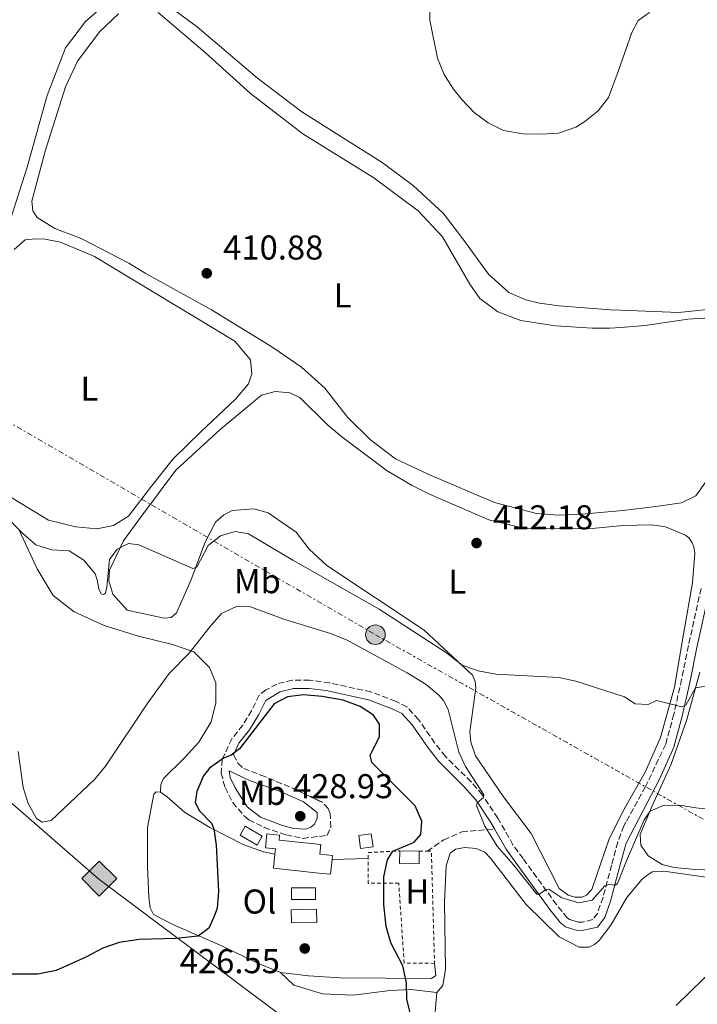
# Model space of a CAD drawing. Units: metres. Extents: x 604350 to 607807, y 4708395 to 4710760.
# Drawn here: x 605592 to 605790, y 4708836 to 4709122 of the extents above; entities that cross this region are included whole.
import ezdxf
from ezdxf.enums import TextEntityAlignment as Align

# ---------------------------------------------------------------- set-up
doc = ezdxf.new("R2010")
doc.units = ezdxf.units.M
doc.header["$MEASUREMENT"] = 0
for name, pattern in [('DGN Style 2', [1.7399219301090239, 1.043953158065414, -0.6959687720436097]), ('DGN Style 3', [2.435890702152634, 1.739921930109024, -0.6959687720436097]), ('DGN Style 7', [3.4798438602180486, 1.565929737098122, -0.6959687720436097, 0.5219765790327072, -0.6959687720436097])]:
    doc.linetypes.add(name, pattern=pattern)
for name, color, linetype, lineweight in [('Camino', 7, 'DGN Style 3', 0), ('Caseta-cabaña', 1, 'Continuous', 0), ('Cota de punto acotado terreno', 7, 'Continuous', 0), ('Curva de nivel directora', 30, 'Continuous', 30), ('Curva de nivel intermedia', 30, 'Continuous', 0), ('Edificio', 1, 'Continuous', 13), ('Etiqueta de uso rústico', 92, 'Continuous', 0), ('Gasoducto', 7, 'Continuous', 13), ('Invernadero', 7, 'Continuous', 0), ('Línea de cambio de uso (parcela vista)', 92, 'Continuous', 0), ('Línea eléctrica', 6, 'DGN Style 7', 0), ('Margen derecho', 7, 'Continuous', 0), ('Pontón-alcantarilla (pasos de agua)', 1, 'DGN Style 2', 0), ('Poste tendido eléctrico', 7, 'Continuous', 0), ('Punto acotado terreno (símbolo)', 7, 'Continuous', 0), ('Registro Gasoducto', 7, 'Continuous', 0), ('Senda', 7, 'DGN Style 3', 0), ('Tela metálica o alambrada', 7, 'DGN Style 2', 0)]:
    doc.layers.add(name, color=color, linetype=linetype, lineweight=lineweight)
doc.styles.add('Style-Arial', font='arial.ttf')

# ---------------------------------------------------------------- blocks, each defined once
blk = doc.blocks.new('5PATER')
at = {"layer": 'Punto acotado terreno (símbolo)', "linetype": 'Continuous', "lineweight": 0}
h = blk.add_hatch(color=51, dxfattribs=at)
edge = h.paths.add_edge_path()
edge.add_ellipse((0, 0), major_axis=(-0.1095731443231308, -0.1110710700762829), ratio=0.9994222409660317, start_angle=0, end_angle=360)
blk = doc.blocks.new('5GASO')
at = {"layer": 'Registro Gasoducto', "linetype": 'Continuous', "lineweight": 0}
for color, points in [(253, [(0, -0.5090000823999756), (-0.509, -8.239997558519242e-08), (0, 0.5089999176000244), (0.0235, 0.2499999176000244), (0.0234, 0.25), (-0.03160000000000001, 0.2425), (-0.0786, 0.2215), (-0.1176, 0.1855), (-0.1481, 0.135), (-0.1681, 0.07150000000000001), (-0.1746, -0.004), (-0.1681, -0.078), (-0.1481, -0.142), (-0.1166, -0.1935), (-0.0756, -0.23), (-0.0266, -0.252), (0.0294, -0.2595), (0.0295, -0.2595000823999757)]), (253, [(0, -0.5090000823999756), (0.0295, -0.2595000823999757), (0.0294, -0.2595), (0.0784, -0.254), (0.1274, -0.237), (0.1704, -0.212), (0.2024, -0.183), (0.2024, 0.014), (0.0234, 0.014), (0.0234, -0.07100000000000002), (0.1269, -0.07100000000000002), (0.1269, -0.133), (0.1039, -0.15), (0.0779, -0.1635), (0.0509, -0.172), (0.02490000000000001, -0.1745), (-0.0011, -0.172), (-0.0241, -0.1645), (-0.0446, -0.152), (-0.0621, -0.1345), (-0.0786, -0.109), (-0.0901, -0.0775), (-0.09710000000000002, -0.041), (-0.09910000000000002, 0.001), (-0.09710000000000002, 0.0395), (-0.0911, 0.07300000000000001), (-0.0806, 0.1015), (-0.0656, 0.1245), (-0.04760000000000001, 0.142), (-0.0266, 0.155), (-0.0036, 0.1625), (0.0224, 0.165), (0.0549, 0.1595), (0.0829, 0.143), (0.1044, 0.1165), (0.1174, 0.08), (0.1929, 0.099), (0.1849, 0.134), (0.1729, 0.1645), (0.1574, 0.19), (0.1379, 0.2115), (0.1144, 0.2285), (0.08790000000000002, 0.2405), (0.0574, 0.2475000000000001), (0.0234, 0.25), (0.0235, 0.2499999176000244), (0, 0.5089999176000244), (0.509, -8.239997558519242e-08)]), (7, [(0.0295, -0.2595000823999757), (-0.0265, -0.2520000823999757), (-0.0755, -0.2300000823999756), (-0.1165, -0.1935000823999756), (-0.148, -0.1420000823999756), (-0.168, -0.07800008239997559), (-0.1745, -0.004000082399975585), (-0.168, 0.07149991760002442), (-0.148, 0.1349999176000244), (-0.1175, 0.1854999176000244), (-0.0785, 0.2214999176000244), (-0.0315, 0.2424999176000244), (0.0235, 0.2499999176000244), (0.0575, 0.2474999176000244), (0.08800000000000001, 0.2404999176000244), (0.1145, 0.2284999176000244), (0.138, 0.2114999176000244), (0.1575, 0.1899999176000245), (0.173, 0.1644999176000244), (0.185, 0.1339999176000244), (0.193, 0.09899991760002441), (0.1175, 0.07999991760002441), (0.1045, 0.1164999176000244), (0.083, 0.1429999176000244), (0.055, 0.1594999176000245), (0.0225, 0.1649999176000244), (-0.0035, 0.1624999176000244), (-0.0265, 0.1549999176000244), (-0.0475, 0.1419999176000244), (-0.0655, 0.1244999176000244), (-0.0805, 0.1014999176000244), (-0.091, 0.07299991760002442), (-0.097, 0.03949991760002441), (-0.099, 0.0009999176000244148), (-0.097, -0.04100008239997559), (-0.09000000000000001, -0.07750008239997559), (-0.0785, -0.1090000823999756), (-0.062, -0.1345000823999756), (-0.0445, -0.1520000823999756), (-0.024, -0.1645000823999756), (-0.001, -0.1720000823999756), (0.025, -0.1745000823999756), (0.05100000000000001, -0.1720000823999756), (0.078, -0.1635000823999756), (0.104, -0.1500000823999756), (0.127, -0.1330000823999756), (0.127, -0.07100008239997559), (0.0235, -0.07100008239997559), (0.0235, 0.01399991760002442), (0.2025, 0.01399991760002442), (0.2025, -0.1830000823999756), (0.1705, -0.2120000823999756), (0.1275, -0.2370000823999756), (0.0785, -0.2540000823999757)])]:
    blk.add_hatch(color=color, dxfattribs=at).paths.add_polyline_path(points)
at = {"layer": 'Registro Gasoducto', "color": 7, "linetype": 'Continuous', "lineweight": 0, "flags": 128}
blk.add_lwpolyline([(0, -0.5090000823999756), (0.509, -8.239997558519242e-08), (0, 0.5089999176000244), (-0.509, -8.239997558519242e-08), (0, -0.5090000823999756)], close=True, dxfattribs=at)
blk = doc.blocks.new('5PELE')
at = {"layer": 'Pontón-alcantarilla (pasos de agua)', "linetype": 'Continuous', "lineweight": 0}
h = blk.add_hatch(color=9, dxfattribs=at)
edge = h.paths.add_edge_path()
edge.add_arc((-2.000000476837158e-05, 0), 0.2850000000000001, 0, 360)
at = {"layer": 'Pontón-alcantarilla (pasos de agua)', "color": 252, "linetype": 'Continuous', "lineweight": 0}
blk.add_circle((-2.000000476837158e-05, 0), 0.2850000000000001, dxfattribs=at)

msp = doc.modelspace()

# ---------------------------------------------------------------- linework, layer by layer
at = {"layer": 'Camino', "color": 7, "linetype": 'DGN Style 3', "lineweight": 0, "extrusion": (-0.05949592202641112, 0.0314054720286186, 0.9977343993212258), "elevation": 112277.505350037, "flags": 128}
msp.add_lwpolyline([(-4447075.444551807, -1658750.488074176), (-4447075.444551808, -1658754.352747514)], dxfattribs=at)
at = {"layer": 'Camino', "color": 7, "linetype": 'DGN Style 3', "lineweight": 0}
for points in [[(605790.7600000004, 4708957.01, 412.9400000000023), (605787.0599999989, 4708940.390000002, 413.3999999999944), (605785.1000000008, 4708930.600000001, 413.9900000000052), (605782.8299999977, 4708920.480000001, 415.3600000000005), (605780.4600000007, 4708911.730000002, 416.1600000000035), (605774.5899999988, 4708899.380000004, 417.5299999999988), (605768.8899999991, 4708889.020000001, 418.3600000000007), (605768.2800000011, 4708887.930000001, 418.4600000000065), (605766.4999999997, 4708883.26, 418.7400000000054), (605764.7100000015, 4708876.57, 419.1399999999994), (605762.2399999973, 4708867.210000002, 420.5099999999949), (605760.5699999997, 4708862.510000001, 420.9900000000052), (605759.2199999974, 4708860.689999999, 421.0899999999966), (605756.2800000004, 4708860.000000001, 421.229999999996), (605755.030000001, 4708859.990000002, 421.229999999996), (605754.1200000013, 4708860.220000003, 421.279999999999), (605752.4200000003, 4708860.780000002, 421.1300000000047), (605751.819999999, 4708861.199999999, 421.0700000000071), (605748.6700000019, 4708865.07, 420.6399999999995), (605738.9800000001, 4708878.440000001, 419.3099999999977), (605736.0199999985, 4708882.460000002, 419.3099999999977), (605731.6000000017, 4708890.210000002, 419.5899999999965), (605727.089999999, 4708896.990000002, 420.0099999999948), (605723.829999998, 4708900.770000001, 420.3699999999955), (605716.3500000011, 4708908.16, 421.0800000000018), (605713.2499999988, 4708912.060000001, 421.4900000000054), (605708.5599999971, 4708918.9, 422.1999999999971), (605705.1599999996, 4708922.560000001, 422.5099999999948), (605701.8700000016, 4708924.250000001, 422.8500000000058), (605694.6700000021, 4708926.92, 423.3699999999953), (605682.6499999991, 4708929.560000002, 424.1199999999955), (605676.8199999997, 4708930.369999999, 424.3800000000048), (605671.8199999996, 4708930.36, 424.5299999999988), (605667.2899999989, 4708929.210000001, 424.6499999999942), (605664.1299999984, 4708927.500000001, 424.6699999999983), (605662.1599999992, 4708925.960000001, 424.6699999999983), (605659.9599999997, 4708921.470000001, 424.5599999999977), (605657.3700000015, 4708917.270000001, 424.6499999999942), (605654.2100000009, 4708913.290000002, 424.7200000000012), (605651.399999999, 4708907.279999999, 424.9600000000065), (605651.0799999972, 4708903.310000002, 425.6999999999971), (605652.2300000006, 4708899.119999999, 426.3099999999978), (605654.469999998, 4708894.730000001, 427.1199999999953), (605657.8500000021, 4708890.760000002, 427.9900000000054), (605659.1799999997, 4708889.750000001, 428.2599999999947), (605663.61, 4708887.520000001, 428.8399999999967), (605670.0100000014, 4708885.33, 428.8899999999994), (605674.8799999973, 4708884.330000001, 428.8500000000058), (605681.9699999974, 4708885.189999999, 428.8999999999942), (605682.98, 4708887.580000001, 428.9799999999961), (605682.8500000002, 4708891.540000002, 428.9799999999961), (605682.2800000003, 4708893.01, 428.9799999999961), (605680.4600000009, 4708894.82, 428.9299999999931)], [(605654.6900000015, 4708908.62, 424.8600000000006), (605656.0599999971, 4708906.140000002, 425.1199999999955), (605657.6499999987, 4708904.670000001, 425.7200000000012), (605662.6399999998, 4708902.76, 426.3399999999967), (605671.7300000002, 4708898.990000002, 428.1600000000037), (605680.4600000009, 4708894.82, 428.9299999999931)]]:
    msp.add_polyline3d(points, dxfattribs=at)
at = {"layer": 'Caseta-cabaña', "color": 1, "linetype": 'Continuous', "lineweight": 0, "extrusion": (0.004477473756842946, -0.002613311532782886, 0.9999865613254957), "elevation": -9165.688594988958, "flags": 128}
msp.add_lwpolyline([(605655.0813013116, 4708877.076623612), (605653.5813163476, 4708874.506614838), (605648.5912320425, 4708877.436624844), (605650.0912170066, 4708879.996633652), (605655.0813013116, 4708877.076623612)], close=True, dxfattribs=at)
msp.add_lwpolyline([(605653.5813163476, 4708874.506614838), (605648.5912320425, 4708877.436624844), (605650.0912170066, 4708879.996633652), (605655.0813013116, 4708877.076623612), (605653.5813163476, 4708874.506614838)], dxfattribs=at)
at = {"layer": 'Caseta-cabaña', "color": 1, "linetype": 'Continuous', "lineweight": 0, "flags": 128}
for points, elevation in [([(605695.29, 4708881.83), (605691.6600000003, 4708881.369999999), (605691.1699999999, 4708885.17), (605694.79, 4708885.640000001), (605695.29, 4708881.83)], 429.4799999999959), ([(605708.75, 4708880.600000001), (605708.6900000004, 4708876.970000001), (605703.0300000003, 4708877.060000001), (605703.0800000001, 4708880.689999999), (605708.75, 4708880.600000001)], 426.5299999999989)]:
    msp.add_lwpolyline(points, close=True, dxfattribs=dict(at, elevation=elevation))
for points, elevation in [([(605691.6600000003, 4708881.369999999), (605691.1699999999, 4708885.17), (605694.79, 4708885.640000001), (605695.29, 4708881.83), (605691.6600000003, 4708881.369999999)], 429.4799999999959), ([(605708.75, 4708880.600000001), (605708.6900000004, 4708876.970000001), (605703.0300000003, 4708877.060000001), (605703.0800000001, 4708880.689999999)], 426.5299999999989), ([(605703.0800000001, 4708880.689999999), (605708.75, 4708880.600000001)], 426.5299999999989)]:
    msp.add_lwpolyline(points, dxfattribs=dict(at, elevation=elevation))
at = {"layer": 'Curva de nivel directora', "color": 30, "linetype": 'Continuous', "lineweight": 30, "elevation": 425, "flags": 128}
for points in [[(605707.2400000006, 4708828.869999999), (605705.1699999986, 4708837.58), (605705.0299999999, 4708842.310000001), (605703.9999999995, 4708847.210000001), (605700.4900000005, 4708853.939999999), (605699.0800000001, 4708858.74), (605698.480000001, 4708865.07), (605698.4099999993, 4708873.190000001), (605699.4599999998, 4708878.119999999), (605701.029999999, 4708880.62), (605707.2499999995, 4708883.250000001), (605709.1699999995, 4708885.41), (605709.5000000005, 4708889.369999999), (605707.5499999991, 4708893.79), (605694.9299999992, 4708906.420000001), (605694.4599999997, 4708908.570000002), (605697.1599999999, 4708913.910000001), (605697.150000001, 4708917.539999999), (605695.440000001, 4708920.140000001), (605691.5799999987, 4708922.730000001), (605686.5799999986, 4708924.52), (605680.4599999986, 4708925.630000004), (605675.0199999983, 4708926.060000001), (605670.3800000001, 4708925.480000001), (605666.5400000003, 4708923.42), (605656.3900000001, 4708910.350000001), (605654.0199999987, 4708908.529999999), (605651.7599999988, 4708907.670000001), (605647.6900000009, 4708904.760000001), (605645.9999999988, 4708902.51), (605643.9800000006, 4708897.95), (605643.5400000003, 4708894.78), (605644.8200000009, 4708892.34), (605648.3199999989, 4708888.79), (605648.9999999985, 4708887.100000001), (605649.610000001, 4708882.340000002), (605650.2999999993, 4708868.980000002), (605649.8900000004, 4708863.990000002), (605648.9899999995, 4708861.380000004), (605647.5299999999, 4708858.199999999), (605644.3699999994, 4708855.92), (605637.9199999986, 4708855.220000003), (605627.269999998, 4708854.949999999), (605621.3799999983, 4708854.060000002), (605616.6299999986, 4708852.41), (605611.7600000004, 4708849.790000001), (605603.0599999988, 4708845.900000001), (605597.7399999991, 4708844.859999999), (605585.7099999993, 4708844.790000001)], [(605879.8199999989, 4708832.250000001), (605877.4400000006, 4708841.510000002), (605876.8799999997, 4708848.36), (605874.5499999983, 4708852.779999999), (605870.5799999987, 4708855.970000001), (605865.7899999986, 4708858.390000002), (605859.0499999997, 4708860.28), (605847.9099999995, 4708861.960000001), (605842.5000000005, 4708860.859999999), (605837.7799999996, 4708858.920000001), (605827.129999999, 4708856.330000001), (605806.7699999987, 4708849.050000001), (605795.899999999, 4708846.100000001), (605791.5599999983, 4708843.600000001), (605783.5099999994, 4708835.7)]]:
    msp.add_lwpolyline(points, dxfattribs=at)
at = {"layer": 'Curva de nivel intermedia', "color": 30, "linetype": 'Continuous', "lineweight": 0, "flags": 128}
for points, elevation in [([(605711.7600000001, 4709127.319999999), (605711.7900000014, 4709122.330000001), (605714.0900000014, 4709111.28), (605715.9600000001, 4709106.470000001), (605718.6900000013, 4709102.27), (605721.1500000001, 4709099.239999999), (605724.7599999999, 4709095.48), (605728.7699999998, 4709092.489999998), (605733.2300000013, 4709090.199999998), (605739.0000000002, 4709089.220000001), (605744.280000002, 4709089.119999998), (605749.270000001, 4709089.429999999), (605754.3400000003, 4709091.21), (605756.9700000011, 4709092.829999999), (605760.8500000014, 4709095.970000002), (605763.7800000017, 4709099.809999999), (605766.6200000005, 4709107.38), (605770.6300000002, 4709118.699999998), (605772.4299999997, 4709122.21), (605775.76, 4709124.579999999)], 415), ([(605794.0300000004, 4708928.909999999), (605789.1700000011, 4708928.119999998), (605786.3400000014, 4708923.08), (605785.1800000013, 4708922.600000001), (605777.7300000016, 4708924.460000001), (605775.3100000008, 4708923.27), (605771.5900000014, 4708923.439999999), (605768.5100000014, 4708925.449999999), (605754.2900000011, 4708930.020000001), (605749.4000000005, 4708931.08), (605730.9900000016, 4708932.119999999), (605725.9100000011, 4708933.06), (605721.2000000015, 4708934.740000002), (605716.6600000019, 4708938.259999999), (605697.0599999994, 4708951), (605671.9200000003, 4708965.220000001), (605659.0400000011, 4708972.890000001), (605655.1500000019, 4708973.57), (605650.8600000005, 4708972.34), (605647.3300000011, 4708969.480000001), (605644.0499999998, 4708963.199999999), (605642.8300000017, 4708962.849999999), (605627.1400000006, 4708969.689999998), (605624.1299999999, 4708970.140000001), (605620.8300000007, 4708968.449999999), (605618.6300000013, 4708965.42), (605617.7999999998, 4708957.42), (605617.4500000011, 4708955.67), (605616.8800000012, 4708955.269999999), (605616.1799999992, 4708955.49), (605615.4800000018, 4708956.880000001), (605615.0599999995, 4708959.489999998), (605614.4200000003, 4708961.230000001), (605611.13, 4708965.279999998), (605606.91, 4708967.929999999), (605601.8600000007, 4708968.26), (605597.2100000015, 4708969.750000001), (605593.3700000015, 4708972.980000001), (605587.7200000009, 4708978.699999998)], 415), ([(605806.5300000019, 4708891.340000001), (605789.2000000002, 4708893.17), (605785.1299999999, 4708893.92), (605780.0200000004, 4708893.96), (605775.9800000013, 4708892.279999999), (605774.1600000019, 4708889.7), (605769.0000000009, 4708877.8), (605766.4200000014, 4708871.230000001), (605765.8499999993, 4708870.759999999), (605763.9300000014, 4708870.929999999), (605762.7100000011, 4708870.569999998), (605759.0800000011, 4708866.329999999), (605755.1300000015, 4708865.609999999), (605750.2000000008, 4708867.039999999), (605746.4200000011, 4708869.579999999), (605745.6100000018, 4708869.46), (605743.7000000009, 4708868.060000001), (605742.9400000009, 4708868.060000001), (605736.1200000013, 4708876.619999999), (605731.3700000015, 4708882.029999998), (605727.8600000001, 4708887.909999999), (605725.3800000013, 4708893.92), (605725.5500000012, 4708894.619999999), (605727.4600000001, 4708896.189999999), (605727.5700000017, 4708897), (605722.1500000014, 4708905.279999999), (605720.2100000014, 4708909.390000001), (605717.1500000014, 4708921.849999999), (605715.7499999999, 4708924.449999998), (605714.5200000005, 4708925.9), (605710.7400000008, 4708929.130000001), (605705.2500000013, 4708932.460000001), (605687.5799999998, 4708942.119999999), (605682.8900000005, 4708943.869999999), (605669.3000000007, 4708948.069999999), (605659.6, 4708951.67), (605655.6000000011, 4708951.769999999), (605651.1900000012, 4708949.71), (605647.8499999996, 4708945.99), (605641.79, 4708938.199999998), (605636.0099999999, 4708932.26), (605629.7699999993, 4708923.71), (605617.4600000001, 4708905.33), (605614.2700000005, 4708901.48), (605601.6100000005, 4708889.480000001), (605598.9999999997, 4708889.009999999), (605597.3900000004, 4708890.100000001), (605594.9200000005, 4708894.439999999), (605593.4500000019, 4708899.079999999), (605592.0199999993, 4708909.630000001)], 420.0000000000001)]:
    msp.add_lwpolyline(points, dxfattribs=dict(at, elevation=elevation))
at = {"layer": 'Edificio', "color": 1, "linetype": 'Continuous', "lineweight": 13}
msp.add_polyline3d([(605683.3700000001, 4708878.180000001, 429.5399999999936), (605682.9100000003, 4708873.890000001, 429.929999999993), (605679.5499999998, 4708874.25, 429.929999999993), (605666.2800000003, 4708875.67, 429.1199999999953), (605666.7199999997, 4708879.75, 429.1199999999953), (605666.8899999997, 4708881.310000001, 429.1199999999953), (605664, 4708881.609999999, 429.1199999999953), (605664.4299999997, 4708885.65, 429.1199999999953), (605668.0999999996, 4708885.25, 429.4799999999959), (605667.9500000002, 4708883.83, 429.4799999999959), (605680.1399999997, 4708882.529999999, 430.3800000000047), (605679.8399999999, 4708879.75, 429.429999999993), (605683.5, 4708879.359999999, 429.429999999993)], close=True, dxfattribs=at)
at = {"layer": 'Edificio', "color": 51, "linetype": 'Continuous', "lineweight": 13}
for points in [[(605666.7199999997, 4708879.75, 429.1199999999953), (605666.8899999997, 4708881.310000001, 429.1199999999953), (605664, 4708881.609999999, 429.1199999999953), (605664.4299999997, 4708885.65, 429.1199999999953), (605668.0999999996, 4708885.25, 429.4799999999959), (605667.9500000002, 4708883.83, 429.4799999999959), (605680.1399999997, 4708882.529999999, 430.3800000000047), (605679.8399999999, 4708879.75, 429.429999999993), (605683.5, 4708879.359999999, 429.429999999993), (605683.3700000001, 4708878.180000001, 429.5399999999936)], [(605683.3700000001, 4708878.180000001, 429.5399999999936), (605682.9100000003, 4708873.890000001, 429.929999999993), (605679.5499999998, 4708874.25, 429.929999999993), (605666.2800000003, 4708875.67, 429.1199999999953), (605666.7199999997, 4708879.75, 429.1199999999953)]]:
    msp.add_polyline3d(points, dxfattribs=at)
at = {"layer": 'Gasoducto', "color": 7, "linetype": 'Continuous', "lineweight": 13}
msp.add_polyline3d([(604368.4799999994, 4709468.609999998, 393.9400000000023), (604585.5899999992, 4709430.859999998, 397.3399999999965), (604920.6099999994, 4709331.680000001, 402.1100000000006), (605008.67501726, 4709289.939922476, 403.5170000000071), (605281.1399999995, 4709160.8, 407.8699999999953), (605535.379999998, 4708942.149999999, 423.1199999999953), (605615.5000000002, 4708872.480000001, 422.5899999999965), (605855.1147265375, 4708693.311860966, 430.834799999997), (605875.8999999989, 4708677.770000001, 431.5500000000029), (605874.6085473042, 4708665.645151151, 431.9612999999954), (605874.3299999975, 4708663.029999999, 432.0500000000029)], dxfattribs=at)
at = {"layer": 'Invernadero', "color": 7, "linetype": 'Continuous', "lineweight": 0, "elevation": 428.2899999999936, "flags": 128}
for points in [[(605678.5499999998, 4708866.539999999), (605671.5300000003, 4708866.51), (605671.5199999996, 4708869.91), (605678.54, 4708869.939999999), (605678.5499999998, 4708866.539999999)], [(605678.9199999999, 4708859.859999999), (605671.5599999996, 4708859.720000001), (605671.4800000006, 4708863.560000001), (605678.8499999996, 4708863.710000001), (605678.9199999999, 4708859.859999999)]]:
    msp.add_lwpolyline(points, close=True, dxfattribs=at)
for points in [[(605671.5300000003, 4708866.51), (605671.5199999996, 4708869.91), (605678.54, 4708869.939999999), (605678.5499999998, 4708866.539999999), (605671.5300000003, 4708866.51)], [(605671.5599999996, 4708859.720000001), (605671.4800000006, 4708863.560000001), (605678.8499999996, 4708863.710000001), (605678.9199999999, 4708859.859999999), (605671.5599999996, 4708859.720000001)]]:
    msp.add_lwpolyline(points, dxfattribs=at)
at = {"layer": 'Línea de cambio de uso (parcela vista)', "color": 92, "linetype": 'Continuous', "lineweight": 0, "extrusion": (0.09457295415465682, 0.002337354373495425, 0.9955151897972194), "elevation": 68712.62775696408, "flags": 128}
msp.add_lwpolyline([(4692475.902418762, -718564.3472059227), (4692475.902418762, -718574.9178255823)], dxfattribs=at)
at = {"layer": 'Línea de cambio de uso (parcela vista)', "color": 92, "linetype": 'Continuous', "lineweight": 0, "extrusion": (0.618590120106462, -0.03152922948024713, 0.7850809964551777), "elevation": 226555.5296883204, "flags": 128}
msp.add_lwpolyline([(4733567.769010179, -286474.4653168303), (4733549.004681269, -286473.4643370219), (4733534.856011742, -286471.7045499395)], dxfattribs=at)
at = {"layer": 'Línea de cambio de uso (parcela vista)', "color": 92, "linetype": 'Continuous', "lineweight": 0}
for points in [[(605618.1500000004, 4709127.560000001, 410.9900000000052), (605611.5999999996, 4709121.869999999, 410.9700000000012), (605605.8499999996, 4709114.25, 410.8699999999953), (605600.4699999997, 4709100.41, 410.6100000000006), (605594.6600000003, 4709079.539999999, 410.3999999999942), (605589.5099999999, 4709063.430000001, 410.320000000007)], [(605800.3300000001, 4709041.57, 413.2299999999959), (605797.2300000006, 4709039.199999999, 413.2299999999959), (605793.3499999996, 4709038.279999999, 413.0099999999948), (605784.2599999999, 4709037.27, 412.9400000000023), (605767.3399999999, 4709037.92, 413.7200000000012), (605764.4299999997, 4709038.07, 413.7700000000041), (605749.4699999997, 4709039.26, 413.9600000000065), (605743.6900000004, 4709040.029999999, 413.9600000000065), (605739.7199999997, 4709040.92, 413.9100000000035), (605734.8399999999, 4709043.050000001, 413.8600000000006), (605728.9299999997, 4709048.470000001, 413.6499999999942), (605721.4100000003, 4709058.75, 413.320000000007), (605715.7199999997, 4709066.199999999, 412.5599999999977), (605707.0700000003, 4709074.100000001, 411.9600000000065), (605697.9800000006, 4709080.859999999, 411.6499999999942), (605674.5899999999, 4709095.609999999, 411.5599999999977), (605661.6299999999, 4709105.41, 411.5599999999977), (605644.1200000001, 4709120.41, 411.3699999999953), (605635.3700000001, 4709126.720000001, 411.0599999999977)], [(605792.3499999996, 4708988.310000001, 412.820000000007), (605789.2199999997, 4708983.970000001, 412.820000000007), (605785.0099999999, 4708981.930000001, 412.8999999999942), (605777.5899999999, 4708980.83, 412.9700000000012), (605767.9400000004, 4708979.699999999, 412.429999999993), (605756.0800000001, 4708978.630000001, 412.3300000000018), (605749.1699999999, 4708978.380000001, 412.3000000000029), (605742.8200000003, 4708978.810000001, 412.3000000000029), (605730.6799999997, 4708982.039999999, 412.0200000000041), (605711.5099999999, 4708990.130000001, 411.8000000000029), (605701.8600000005, 4708994.730000001, 411.6600000000035), (605694.5800000001, 4709000.25, 411.570000000007), (605687.8700000001, 4709006.800000001, 411.4700000000012), (605681.2699999996, 4709015.27, 411.3999999999942), (605674.4500000002, 4709021.359999999, 411.2299999999959), (605665.8099999996, 4709027.33, 411.0200000000041), (605648.3200000003, 4709038.029999999, 411.0200000000041), (605629.0199999996, 4709048.710000001, 411.0200000000041), (605624.25, 4709051.640000001, 411), (605610.4000000004, 4709058.83, 410.7799999999988), (605602.6799999997, 4709061.75, 410.6399999999995), (605597.5700000003, 4709064.9, 410.570000000007), (605596.3200000003, 4709066.82, 410.5399999999936), (605595.9699999997, 4709069.65, 410.5399999999936), (605599.8600000005, 4709084.210000001, 410.6300000000047), (605605.79, 4709102.92, 410.6999999999971), (605609.2699999996, 4709110.42, 410.8500000000058), (605615.8099999996, 4709119.050000001, 410.9199999999983), (605621.2199999997, 4709124.17, 410.8699999999953)], [(605632.7800000003, 4709124.560000001, 410.679999999993), (605646.4199999999, 4709112.939999999, 410.6999999999971), (605659.6100000005, 4709100.99, 410.679999999993), (605674.8399999999, 4709089.26, 410.6600000000035), (605695.5099999999, 4709076.430000001, 410.8500000000058), (605708.4600000001, 4709066.850000001, 410.9900000000052), (605715.5199999996, 4709059.289999999, 411.1100000000006), (605723.5, 4709045.5, 411.1100000000006), (605726.3499999996, 4709041.32, 411.25), (605731.5800000001, 4709037.49, 411.320000000007), (605738.2699999996, 4709034.91, 411.320000000007), (605748.3600000005, 4709033.359999999, 411.2700000000041), (605759.1299999999, 4709032.730000001, 411.5399999999936), (605764.2300000006, 4709032.75, 411.5599999999977), (605767.3899999997, 4709032.939999999, 411.6199999999953), (605774.4600000001, 4709033.51, 411.6999999999971), (605786.9199999999, 4709035.380000001, 412.0599999999977), (605791.6699999999, 4709035.630000001, 412.2799999999988), (605795.1799999997, 4709033.880000001, 412.7100000000065), (605798.2100000001, 4709030.15, 413.0099999999948)], [(605588.4699999997, 4708984.460000001, 412.6000000000058), (605600.8499999996, 4708976.92, 412.7700000000041), (605608.79, 4708974.91, 412.5800000000018), (605614.9100000003, 4708974.369999999, 412.5099999999948), (605619.7699999996, 4708975.300000001, 412.4900000000052), (605624.1799999997, 4708978.029999999, 412.4600000000065), (605630.8300000001, 4708986.779999999, 412.2700000000041), (605637.1500000004, 4708994.74, 411.6999999999971), (605645.1600000003, 4709002.59, 411.2700000000041), (605655.29, 4709012.060000001, 411.2700000000041), (605659.0099999999, 4709016.49, 411.2700000000041), (605660.0199999996, 4709019.439999999, 411.2700000000041), (605659.6600000003, 4709023.52, 411.2899999999936), (605655.1100000005, 4709028.939999999, 411.3600000000006), (605614.2199999997, 4709053.59, 410.7899999999936), (605604.3499999996, 4709057.74, 410.6699999999983), (605599.9299999997, 4709058.630000001, 410.6699999999983), (605597.2100000001, 4709058.730000001, 410.6699999999983)], [(605597.2100000001, 4709058.730000001, 410.6699999999983), (605594.04, 4709058.380000001, 410.75), (605590.8799999999, 4709055.65, 410.6000000000058)], [(605758.1299999999, 4708974.34, 413.1600000000035), (605767.9900000002, 4708975.350000001, 413.2100000000065), (605776.3399999999, 4708975.539999999, 413), (605780.3600000005, 4708974.960000001, 413.2100000000065), (605786.2599999999, 4708972.550000001, 413.2100000000065), (605787.2599999999, 4708971.630000001, 413.2100000000065), (605788.1500000004, 4708970.25, 413.2100000000065), (605788.6299999999, 4708969.16, 413.2100000000065), (605788.9500000002, 4708967.310000001, 413.2100000000065), (605788.2100000001, 4708958.640000001, 413.2100000000065), (605785.6399999997, 4708943.75, 413.429999999993), (605783.0300000003, 4708928.26, 414.8800000000047), (605778.9500000002, 4708913.630000001, 416.2599999999948), (605774.5099999999, 4708903.58, 417.1999999999971), (605768.8399999999, 4708893.680000001, 417.929999999993), (605767.8600000005, 4708891.9, 418.1000000000058), (605764.04, 4708884.180000001, 418.9499999999971), (605759, 4708869.430000001, 419.6000000000058), (605757.4199999999, 4708867.84, 419.6900000000023), (605756.1799999997, 4708867.26, 419.7100000000065), (605754.0300000003, 4708867.26, 419.7100000000065), (605752.0999999996, 4708867.810000001, 419.6399999999995), (605749.4800000006, 4708869.730000001, 419.6199999999953), (605741.2599999999, 4708885.789999999, 418.5500000000029), (605733.29, 4708896.4, 418.1499999999942), (605725.0899999999, 4708908.380000001, 418), (605723.7100000001, 4708912.34, 417.9100000000035), (605723.4699999997, 4708915.279999999, 417.6699999999983), (605725.2300000006, 4708928.09, 415.8399999999965), (605725, 4708929.91, 415.4400000000023), (605724.2000000002, 4708931.83, 415.2700000000041), (605710.2100000001, 4708944.92, 414.0399999999936), (605681.8099999996, 4708963.720000001, 413.0599999999977), (605676.7000000002, 4708968.460000001, 412.8000000000029), (605672.9400000004, 4708973.430000001, 412.6100000000006), (605664.7599999999, 4708979.060000001, 412.5899999999965), (605660.5599999996, 4708980.180000001, 412.9199999999983), (605654.3300000001, 4708979.699999999, 412.9199999999983), (605651.7300000006, 4708978.33, 413.1300000000047), (605649.4699999997, 4708976.279999999, 413.4199999999983), (605646.3200000003, 4708970.27, 414.0599999999977), (605642.29, 4708959.369999999, 415.6499999999942), (605638.1299999999, 4708949.949999999, 416.7400000000052), (605636.5499999998, 4708948.59, 416.7700000000041), (605634.5199999996, 4708948.350000001, 416.7200000000012), (605623.7400000002, 4708950.689999999, 416.3600000000006), (605619.5300000003, 4708955.32, 416.0299999999988), (605618.3799999999, 4708959.279999999, 415.7899999999936), (605618.5999999996, 4708962.34, 415.4600000000065), (605622.6399999997, 4708970.850000001, 415.0099999999948), (605627.5999999996, 4708977.67, 414.1300000000047), (605637.8600000005, 4708991.42, 412.75), (605650.8399999999, 4709003.25, 412.2299999999959), (605662.8099999996, 4709013.27, 411.7299999999959), (605666.7699999996, 4709014.310000001, 411.7100000000065), (605671.0800000001, 4709013.869999999, 411.7299999999959), (605674.0300000003, 4709012.52, 411.8000000000029), (605681.9900000002, 4709004.74, 411.9700000000012), (605686.2000000002, 4709001.130000001, 411.9900000000052), (605699.3799999999, 4708991.210000001, 412.2100000000065), (605706.6500000004, 4708986.930000001, 412.179999999993), (605711.75, 4708984.460000001, 412.2100000000065), (605729, 4708976.939999999, 412.4400000000023), (605739.4400000004, 4708974.49, 412.679999999993), (605758.1299999999, 4708974.34, 413.1600000000035)], [(605592.3600000005, 4708973.939999999, 415.429999999993), (605597.5099999999, 4708962.74, 416.6199999999953), (605602.1799999997, 4708954.949999999, 417.070000000007), (605608.3200000003, 4708950.210000001, 417.3800000000047), (605617.0599999996, 4708946.279999999, 417.6900000000023), (605627.04, 4708943.15, 417.929999999993), (605636.9100000003, 4708940.699999999, 419.1199999999953), (605643.1500000004, 4708938.57, 420.3699999999953), (605647.7000000002, 4708934.050000001, 421.3699999999953), (605649.5300000003, 4708929.529999999, 421.9400000000023), (605649.5499999998, 4708923.75, 422.4400000000023), (605648.2100000001, 4708918.199999999, 422.75), (605644.6100000005, 4708912.289999999, 422.8699999999953), (605640.4400000004, 4708907.74, 422.2799999999989), (605634.3399999999, 4708901.710000001, 421.820000000007), (605633.5599999996, 4708900.01, 421.7100000000065), (605633.4500000002, 4708897.74, 421.7299999999959)], [(605846.9600000001, 4708855.74, 426.25), (605839.9800000006, 4708860.4, 424.7200000000012), (605834.0499999998, 4708864.84, 423.3399999999965), (605828.5700000003, 4708866.5, 422.25), (605821.1900000004, 4708866.850000001, 421.5299999999989), (605815.2400000002, 4708868.560000001, 421.1699999999983), (605807.7000000002, 4708872.34, 421.4600000000065), (605802.1500000004, 4708874.76, 422.179999999993), (605789.0800000001, 4708875.26, 423.0500000000029), (605782.9199999999, 4708875.859999999, 422.9100000000035), (605779.4199999999, 4708876.74, 422.4700000000012), (605775.3200000003, 4708879.289999999, 422.179999999993), (605773.1799999997, 4708882.4, 421.3800000000047), (605773.0199999996, 4708885.41, 421.0200000000041), (605776.5, 4708893.82, 419.2100000000065), (605782.0599999996, 4708905.92, 417.5399999999936), (605786.5700000003, 4708918.880000001, 416.0099999999948), (605790.4299999997, 4708932.630000001, 414.1999999999971)], [(605668.3300000001, 4708845.310000001, 426.5099999999948), (605661.5199999996, 4708848.119999999, 426.3399999999965), (605651.6500000004, 4708852.84, 425.6000000000058), (605637.0099999999, 4708859.24, 424.6000000000058), (605631.4400000004, 4708862.16, 424.2700000000041), (605630.4100000003, 4708864.08, 424.0299999999989), (605630.0599999996, 4708867.369999999, 423.7299999999959), (605629.6900000004, 4708876.09, 422.7700000000041), (605629.6399999997, 4708887.529999999, 421.8999999999942), (605631.5300000003, 4708897.17, 421.679999999993), (605632.2100000001, 4708897.850000001, 421.7299999999959), (605633.4500000002, 4708897.74, 421.7299999999959)], [(605633.4500000002, 4708897.74, 421.7299999999959), (605635.3799999999, 4708896.390000001, 421.9700000000012), (605640.3899999997, 4708891.99, 423.5599999999977), (605647.7699999996, 4708887.49, 424.6300000000047), (605657.6500000004, 4708882.430000001, 426.6000000000058), (605663.4299999997, 4708880.42, 427.0500000000029), (605666.7199999997, 4708879.75, 427.1699999999983)], [(605713.9000000004, 4708839.49, 424.1300000000047), (605715.5899999999, 4708841.539999999, 423.1499999999942), (605716.3600000005, 4708846.300000001, 422.9400000000023), (605716.0599999996, 4708865.779999999, 422.3000000000029), (605716.5800000001, 4708876.32, 422.0399999999936), (605717.7000000002, 4708880.060000001, 421.9700000000012), (605719.2800000003, 4708881.199999999, 421.9400000000023), (605722, 4708881.67, 421.8500000000058), (605725.29, 4708881.34, 421.820000000007), (605727.7800000003, 4708880.33, 421.7799999999989), (605729.4900000002, 4708878.529999999, 421.7100000000065), (605739.8499999996, 4708865.08, 421.6600000000035), (605749.4100000003, 4708855.720000001, 421.75), (605755.3099999996, 4708852.680000001, 421.8500000000058), (605758.1399999997, 4708852.689999999, 421.9700000000012), (605759.7300000006, 4708853.49, 422.1999999999971), (605761.0800000001, 4708854.630000001, 422.3899999999995), (605764.4600000001, 4708859.060000001, 422.4199999999983), (605769.1100000005, 4708867.130000001, 422.9100000000035), (605773.5599999996, 4708872.42, 423.1300000000047), (605774.8799999999, 4708873.480000001, 423.1300000000047), (605776.4900000002, 4708874.550000001, 423.1999999999971), (605779.9100000003, 4708874.77, 423.5599999999977), (605792.7699999996, 4708872.930000001, 424.070000000007)], [(605713.1900000004, 4708847.980000001, 424.1499999999942), (605713.54, 4708844.470000001, 424.179999999993), (605712.2999999998, 4708843.560000001, 424.1999999999971), (605685.6699999999, 4708843.800000001, 426.6999999999971), (605676.4900000002, 4708844.33, 426.8099999999977), (605668.3300000001, 4708845.310000001, 426.5099999999948)], [(605668.3300000001, 4708845.310000001, 426.5099999999948), (605672.2000000002, 4708841.59, 426.5800000000018), (605680.5899999999, 4708839.130000001, 426.6199999999953), (605689.54, 4708838.710000001, 426.2200000000012), (605700.2999999998, 4708840.109999999, 425.1000000000058), (605706.2999999998, 4708840.369999999, 424.7200000000012), (605713.9000000004, 4708839.49, 424.1300000000047)]]:
    msp.add_polyline3d(points, dxfattribs=at)
at = {"layer": 'Línea eléctrica', "color": 6, "linetype": 'DGN Style 7', "lineweight": 0}
msp.add_polyline3d([(604369.7399999978, 4709384.380000001, 398.5200000000041), (604567.8399999996, 4709355.320000002, 401.5500000000029), (604761.8099999987, 4709326.640000002, 401.8000000000029), (604913.0399999988, 4709304.130000001, 401.9100000000035), (605008.67501726, 4709289.939922476, 403.0939999999973), (605119.8099999987, 4709273.449999998, 404.4700000000012), (605252.6700000024, 4709198.529999999, 406.7599999999948), (605388.0199999993, 4709121.119999998, 409.2100000000065), (605570.6200000001, 4709016.250000001, 411.2400000000052), (605695.9899999992, 4708943.560000001, 417.8500000000058), (605879.5899999992, 4708840.240000002, 424.9600000000065), (605959.394265563, 4708794.789124031, 426.1208000000043), (605968.3017867588, 4708789.716028774, 426.2504000000045), (605971.4642919501, 4708787.914889071, 426.2964000000065), (606087.1999999996, 4708722, 427.9799999999959), (606197.9899999985, 4708658.04, 428.5399999999936), (606349.6200000009, 4708571.82, 428.7899999999936), (606374.4770073036, 4708557.72352636, 428.6744000000036), (606463.5500000003, 4708507.210000001, 428.2599999999948), (606582.5240955272, 4708439.333975866, 427.0354999999981), (606600.5500000012, 4708429.050000001, 426.8500000000058)], dxfattribs=at)
at = {"layer": 'Margen derecho', "color": 7, "linetype": 'Continuous', "lineweight": 0}
for points in [[(605793.2999999995, 4708956.9, 412.9400000000023), (605789.5199999998, 4708939.870000001, 413.3999999999944), (605787.5599999975, 4708930.08, 413.9900000000052), (605785.2699999985, 4708919.87, 415.3600000000005), (605782.8299999977, 4708910.86, 416.1600000000035), (605778.7399999973, 4708901.77, 417.179999999993), (605768.9499999996, 4708882.940000001, 418.7100000000065), (605767.0399999984, 4708875.949999999, 419.1399999999994), (605764.420000001, 4708866.050000002, 420.5599999999979), (605762.7199999979, 4708861.36, 420.9900000000052), (605760.6299999979, 4708858.550000003, 421.0899999999966), (605756.5599999976, 4708857.590000002, 421.229999999996), (605754.7499999994, 4708857.58, 421.229999999996), (605753.4599999996, 4708857.900000002, 421.279999999999), (605751.3299999973, 4708858.600000001, 421.1300000000047), (605749.89, 4708859.730000001, 421.0399999999937), (605746.7600000009, 4708863.600000001, 420.6399999999995), (605736.9599999995, 4708877.12, 419.300000000003), (605734.0000000001, 4708881.15, 419.3099999999977), (605730.6200000006, 4708887.070000002, 419.5200000000041)], [(605654.6900000015, 4708908.62, 424.8600000000006), (605656.2800000006, 4708912.020000001, 424.7200000000012), (605659.3500000018, 4708915.890000002, 424.6499999999942), (605662.0699999998, 4708920.310000001, 424.5599999999977), (605664.079999997, 4708924.400000001, 424.6699999999983), (605668.1700000018, 4708926.949999999, 424.6499999999942), (605672.1200000015, 4708927.95, 424.5299999999988), (605676.6599999988, 4708927.960000002, 424.3800000000048), (605681.6099999998, 4708927.290000001, 424.1499999999943), (605693.9899999981, 4708924.600000001, 423.3699999999953), (605700.8999999971, 4708922.040000001, 422.8500000000058), (605703.6799999999, 4708920.61, 422.5099999999948), (605706.6700000007, 4708917.4, 422.1999999999971), (605711.3099999987, 4708910.619999999, 421.4900000000054), (605714.3999999977, 4708906.720000001, 421.0899999999966), (605721.6599999998, 4708899.540000001, 420.4100000000035), (605725.1700000013, 4708895.529999999, 420.0099999999948), (605729.5499999999, 4708888.939999999, 419.5899999999965), (605730.6200000006, 4708887.070000002, 419.5200000000041)], [(605653.3799999994, 4708903.949999999, 425.3099999999978), (605653.7199999992, 4708902.070000002, 425.6300000000047), (605655.1999999988, 4708899.010000002, 426.7200000000012), (605658.6200000009, 4708893.480000001, 427.6399999999995), (605662.5799999972, 4708890.5, 428.3600000000006), (605668.8999999983, 4708888.040000001, 428.7799999999989), (605672.2399999977, 4708887.189999999, 428.7899999999937), (605675.7600000004, 4708886.970000001, 428.8300000000018), (605677.230000001, 4708887.550000002, 428.7899999999937), (605678.2399999968, 4708888.460000002, 428.8099999999978), (605679.0300000004, 4708890.16, 428.8600000000007), (605679.0199999993, 4708891.859999999, 428.8600000000007), (605675.0799999986, 4708894.939999999, 428.6900000000024), (605668.5699999997, 4708897.82, 428.0700000000071), (605659.3599999985, 4708901.2, 426.1300000000048), (605653.3799999994, 4708903.949999999, 425.3099999999978)]]:
    msp.add_polyline3d(points, dxfattribs=at)
at = {"layer": 'Senda', "color": 7, "linetype": 'DGN Style 3', "lineweight": 0}
msp.add_polyline3d([(605711.1000000007, 4708880.609999999, 423.800000000003), (605715.8500000006, 4708883.910000001, 423.199999999997), (605721.159999999, 4708886.199999999, 421.8300000000018), (605730.6200000006, 4708887.070000002, 419.5200000000041)], dxfattribs=at)
at = {"layer": 'Tela metálica o alambrada', "color": 7, "linetype": 'DGN Style 2', "lineweight": 0, "extrusion": (-0.0003037881498209175, 0.005685178232303757, 0.9999837930992818), "elevation": 27012.34368276699, "flags": 128}
msp.add_lwpolyline([(605693.9913262854, 4708800.967796839), (605694.0113232472, 4708802.727825281), (605703.181322824, 4708803.217833201)], dxfattribs=at)
at = {"layer": 'Tela metálica o alambrada', "color": 7, "linetype": 'DGN Style 2', "lineweight": 0, "elevation": 423.8000000000029, "flags": 128}
msp.add_lwpolyline([(605708.75, 4708880.600000001), (605711.0999999996, 4708880.609999999)], dxfattribs=at)
at = {"layer": 'Tela metálica o alambrada', "color": 7, "linetype": 'DGN Style 2', "lineweight": 0, "extrusion": (-7.979289359354073e-18, 0.02114145820310259, 0.9997764943951456), "elevation": 99976.3078780399, "flags": 128}
msp.add_lwpolyline([(-605711.1000000014, -4707819.189041086), (-605712.2600000016, -4707819.189041086), (-605713.1900000022, -4707786.55174647)], dxfattribs=at)
at = {"layer": 'Tela metálica o alambrada', "color": 7, "linetype": 'DGN Style 2', "lineweight": 0}
msp.add_polyline3d([(605713.1900000004, 4708847.980000001, 424.4900000000052), (605704.3499999996, 4708848.060000001, 424.4900000000052), (605702.7800000003, 4708871.279999999, 424.4900000000052), (605693.8300000001, 4708871.25, 425.5800000000018), (605693.8899999997, 4708878.439999999, 425.5399999999936)], dxfattribs=at)

# ---------------------------------------------------------------- block references
at = {"layer": 'Poste tendido eléctrico', "color": 7, "linetype": 'Continuous', "lineweight": 0, "xscale": 10, "yscale": 10, "zscale": 10}
msp.add_blockref('5PELE', (605695.9899999992, 4708943.560000001, 417.8500000000058), dxfattribs=at)
at = {"layer": 'Punto acotado terreno (símbolo)', "color": 7, "linetype": 'Continuous', "lineweight": 0, "xscale": 10, "yscale": 10, "zscale": 10}
for p in [(605646.9100000008, 4709048.680000001, 410.8699999999959), (605725.4100000004, 4708970.220000003, 412.179999999993), (605674.1000000017, 4708890.779999999, 428.9299999999935), (605675.4200000005, 4708852.300000001, 426.5500000000029)]:
    msp.add_blockref('5PATER', p, dxfattribs=at)
at = {"layer": 'Registro Gasoducto', "color": 7, "linetype": 'Continuous', "lineweight": 0, "xscale": 10, "yscale": 10, "zscale": 10}
msp.add_blockref('5GASO', (605615.6099999998, 4708872.640000001, 422.5800000000018), dxfattribs=at)

# ---------------------------------------------------------------- texts
at = {"layer": 'Cota de punto acotado terreno', "color": 7, "linetype": 'Continuous', "lineweight": 0, "style": 'Style-Arial'}
for s, p in [('410.88', (605651.6799999989, 4709052.680000001, 410.8699999999953)), ('412.18', (605730.1900000018, 4708974.220000001, 412.179999999993)), ('428.93', (605671.999999999, 4708896.009999999, 428.929999999993)), ('426.55', (605639.039999999, 4708845.119999998, 426.5500000000029))]:
    msp.add_text(s, height=7.000000000000002, dxfattribs=at).set_placement(p)
at = {"layer": 'Etiqueta de uso rústico', "color": 92, "linetype": 'Continuous', "lineweight": 0, "style": 'Style-Arial'}
for s, p in [('L', (605686.431420378, 4709042.250010001, 410.8999999999942)), ('L', (605612.761420381, 4709015.140010001, 411.1199999999953)), ('Mb', (605661.630246241, 4708959.130010001, 418.1300000000047)), ('L', (605719.8414203795, 4708959.00001, 413.0099999999948)), ('Mb', (605663.0902462428, 4708897.570010001, 427.1900000000023)), ('H', (605708.2116459886, 4708868.870010001, 423.5899999999965)), ('Ol', (605662.2446334383, 4708865.960010001, 425.8800000000047))]:
    msp.add_text(s, height=7.000000000000002, dxfattribs=at).set_placement(p, align=Align.MIDDLE_CENTER)

doc.saveas('drawing.dxf')
